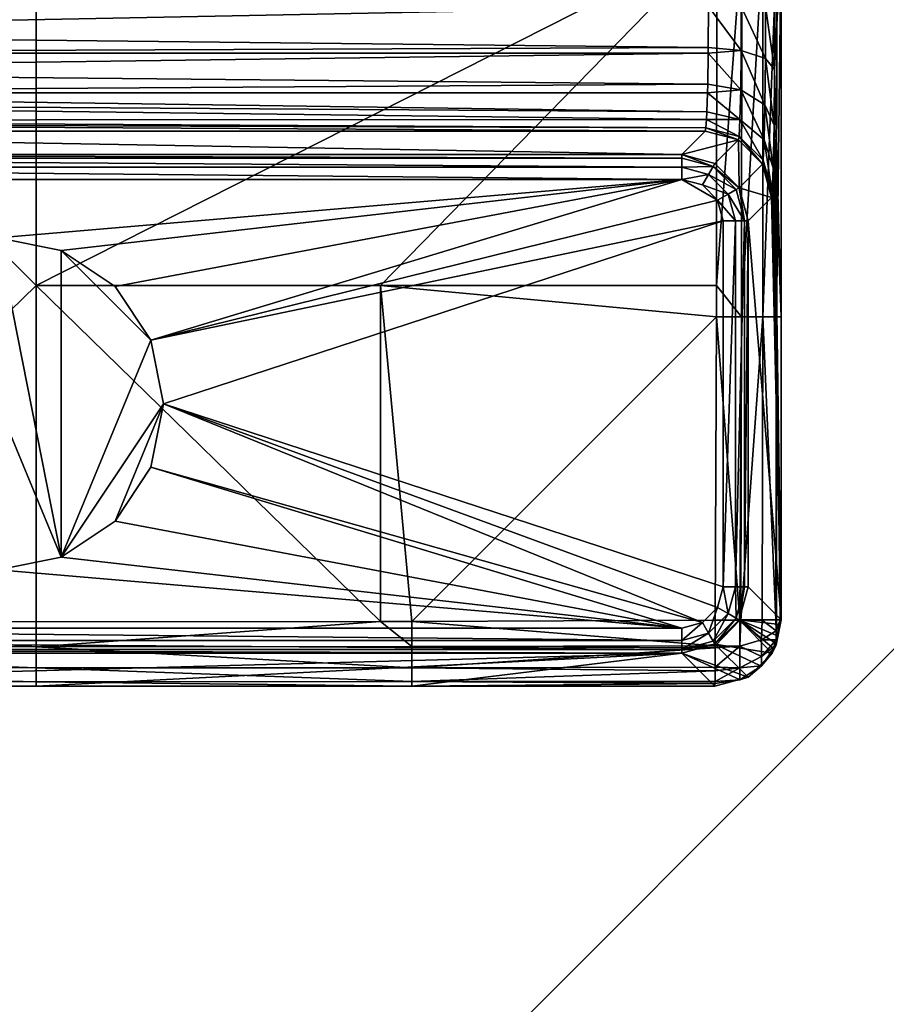
# Model space of a CAD drawing. Extents: x -183 to 183, y -170 to 30.
# Drawn here: x 0 to 10, y 6 to 18 of the extents above; entities that cross this region are included whole.
import ezdxf

# ---------------------------------------------------------------- set-up
doc = ezdxf.new("R2010")
doc.units = 0
doc.layers.add('L4', color=7, linetype='CONTINUOUS')
doc.layers.add('L5', color=7, linetype='CONTINUOUS')

msp = doc.modelspace()

# ---------------------------------------------------------------- linework, layer by layer
at = {"layer": 'L4', "color": 7}
for points in [[(0, 18.88108, 34.15), (-4.154602, 18.88108, 34.11804), (0, 14.72648, 34.11804)], [(0, 14.72648, 34.11804), (-4.154602, 18.88108, 34.11804), (-4.154595, 10.67905, 34.0165)], [(0, 18.88108, 34.15), (0, 14.72648, 34.11804), (8.210677, 18.88108, 34.02516)], [(8.210677, 18.88108, 34.02516), (0, 14.72648, 34.11804), (4.154602, 14.72648, 34.09288)], [(8.210677, 18.88108, 34.02516), (4.154602, 14.72648, 34.09288), (8.20491, 14.72648, 34.01944)], [(8.20491, 14.72648, 34.01944), (8.508117, 14.34785, 33.95152), (8.512468, 18.88108, 33.95604)], [(8.20491, 14.72648, 34.01944), (8.512468, 18.88108, 33.95604), (8.210677, 18.88108, 34.02516)], [(8.508117, 14.34785, 33.95152), (8.763168, 14.34834, 33.77335), (8.765417, 18.88108, 33.77752)], [(8.508117, 14.34785, 33.95152), (8.765417, 18.88108, 33.77752), (8.512468, 18.88108, 33.95604)], [(8.763168, 14.34834, 33.77335), (8.930963, 14.34908, 33.51136), (8.931639, 18.88108, 33.51632)], [(8.763168, 14.34834, 33.77335), (8.931639, 18.88108, 33.51632), (8.765417, 18.88108, 33.77752)], [(8.986126, 14.34994, 33.20516), (8.906751, 17.33092, 28.65778), (8.986237, 18.88108, 33.21157)], [(8.986237, 18.88108, 33.21157), (8.906751, 17.33092, 28.65778), (8.90899, 18.08824, 28.78604)], [(8.930963, 14.34908, 33.51136), (8.986126, 14.34994, 33.20516), (8.986237, 18.88108, 33.21157)], [(8.930963, 14.34908, 33.51136), (8.986237, 18.88108, 33.21157), (8.931639, 18.88108, 33.51632)], [(-8.109111, 18.08824, 28), (8.109111, 18.08824, 28), (-8.10822, 17.77384, 27.96668)], [(-8.10822, 17.77384, 27.96668), (8.109111, 18.08824, 28), (8.106873, 17.59433, 27.91635)], [(8.503054, 17.55761, 28.01474), (8.106873, 17.59433, 27.91635), (8.109111, 18.08824, 28)], [(8.109111, 18.08824, 28), (8.505074, 18.08824, 28.10486), (8.503054, 17.55761, 28.01474)], [(8.795246, 17.46139, 28.28558), (8.503054, 17.55761, 28.01474), (8.505074, 18.08824, 28.10486)], [(8.795246, 17.46139, 28.28558), (8.505074, 18.08824, 28.10486), (8.797231, 18.08824, 28.39197)], [(8.906751, 17.33092, 28.65778), (8.795246, 17.46139, 28.28558), (8.797231, 18.08824, 28.39197)], [(8.906751, 17.33092, 28.65778), (8.797231, 18.08824, 28.39197), (8.90899, 18.08824, 28.78604)], [(-8.10822, 17.77384, 27.96668), (8.106873, 17.59433, 27.91635), (-8.1056, 17.52803, 27.86881)], [(-8.1056, 17.52803, 27.86881), (8.106873, 17.59433, 27.91635), (8.105861, 17.52565, 27.87854)], [(8.503054, 17.55761, 28.01474), (8.105861, 17.52565, 27.87854), (8.106873, 17.59433, 27.91635)], [(-8.1056, 17.52803, 27.86881), (8.105861, 17.52565, 27.87854), (-8.10326, 17.30843, 27.78137)], [(-8.10326, 17.30843, 27.78137), (8.105861, 17.52565, 27.87854), (8.100406, 17.15551, 27.67475)], [(8.497222, 17.08662, 27.75458), (8.100406, 17.15551, 27.67475), (8.105861, 17.52565, 27.87854)], [(8.497222, 17.08662, 27.75458), (8.105861, 17.52565, 27.87854), (8.503054, 17.55761, 28.01474)], [(8.789512, 16.90485, 27.97843), (8.497222, 17.08662, 27.75458), (8.503054, 17.55761, 28.01474)], [(8.789512, 16.90485, 27.97843), (8.503054, 17.55761, 28.01474), (8.795246, 17.46139, 28.28558)], [(8.900285, 16.65806, 28.28731), (8.789512, 16.90485, 27.97843), (8.795246, 17.46139, 28.28558)], [(8.900285, 16.65806, 28.28731), (8.795246, 17.46139, 28.28558), (8.906751, 17.33092, 28.65778)], [(-8.10326, 17.30843, 27.78137), (8.100406, 17.15551, 27.67475), (-8.097232, 17.04877, 27.55616)], [(8.986126, 14.34994, 33.20516), (8.900285, 16.65806, 28.28731), (8.906751, 17.33092, 28.65778)], [(-8.097232, 17.04877, 27.55616), (8.100406, 17.15551, 27.67475), (8.097275, 17.05038, 27.55774)], [(8.097275, 17.05038, 27.55774), (8.100406, 17.15551, 27.67475), (8.497222, 17.08662, 27.75458)], [(-8.097232, 17.04877, 27.55616), (8.097275, 17.05038, 27.55774), (8.090434, 16.82072, 27.30211)], [(-8.097232, 17.04877, 27.55616), (8.090434, 16.82072, 27.30211), (-8.094475, 16.92999, 27.45313)], [(8.488233, 16.72806, 27.35381), (8.090434, 16.82072, 27.30211), (8.097275, 17.05038, 27.55774)], [(8.488233, 16.72806, 27.35381), (8.097275, 17.05038, 27.55774), (8.497222, 17.08662, 27.75458)], [(8.780677, 16.4809, 27.50511), (8.488233, 16.72806, 27.35381), (8.497222, 17.08662, 27.75458)], [(8.780677, 16.4809, 27.50511), (8.497222, 17.08662, 27.75458), (8.789512, 16.90485, 27.97843)], [(-8.094475, 16.92999, 27.45313), (8.090434, 16.82072, 27.30211), (8.084596, 16.72942, 27.08401)], [(-8.094475, 16.92999, 27.45313), (8.084596, 16.72942, 27.08401), (-8.084664, 16.71973, 27.08657)], [(8.890311, 16.1447, 27.71595), (8.780677, 16.4809, 27.50511), (8.789512, 16.90485, 27.97843)], [(8.890311, 16.1447, 27.71595), (8.789512, 16.90485, 27.97843), (8.900285, 16.65806, 28.28731)], [(8.084596, 16.72942, 27.08401), (8.090434, 16.82072, 27.30211), (8.488233, 16.72806, 27.35381)], [(-8.084664, 16.71973, 27.08657), (8.084596, 16.72942, 27.08401), (8.078066, 16.62728, 26.84001)], [(-8.084664, 16.71973, 27.08657), (8.078066, 16.62728, 26.84001), (-8.082844, 16.68073, 27.01857)], [(-8.082844, 16.68073, 27.01857), (8.078066, 16.62728, 26.84001), (8.069666, 16.58847, 26.52618)], [(-8.082844, 16.68073, 27.01857), (8.069666, 16.58847, 26.52618), (-8.069666, 16.58847, 26.52618)], [(8.469534, 16.48122, 26.52107), (8.069666, 16.58847, 26.52618), (8.078066, 16.62728, 26.84001)], [(8.477094, 16.52187, 26.85758), (8.078066, 16.62728, 26.84001), (8.084596, 16.72942, 27.08401)], [(8.469534, 16.48122, 26.52107), (8.078066, 16.62728, 26.84001), (8.477094, 16.52187, 26.85758)], [(8.477094, 16.52187, 26.85758), (8.084596, 16.72942, 27.08401), (8.488233, 16.72806, 27.35381)], [(8.769728, 16.23681, 26.91882), (8.477094, 16.52187, 26.85758), (8.488233, 16.72806, 27.35381)], [(8.769728, 16.23681, 26.91882), (8.488233, 16.72806, 27.35381), (8.780677, 16.4809, 27.50511)], [(8.98587, 10.69509, 33.19049), (8.890311, 16.1447, 27.71595), (8.900285, 16.65806, 28.28731)], [(8.98587, 10.69509, 33.19049), (8.900285, 16.65806, 28.28731), (8.986126, 14.34994, 33.20516)], [(-7.786345, 16.30514, 10.29476), (-8.069666, 16.58847, 26.52618), (7.786345, 16.30514, 10.29476)], [(7.786345, 16.30514, 10.29476), (-8.069666, 16.58847, 26.52618), (8.069666, 16.58847, 26.52618)], [(8.069666, 16.58847, 26.52618), (8.469534, 16.48122, 26.52107), (7.786345, 16.30514, 10.29476)], [(8.762299, 16.18846, 26.52107), (8.469534, 16.48122, 26.52107), (8.477094, 16.52187, 26.85758)], [(8.762299, 16.18846, 26.52107), (8.477094, 16.52187, 26.85758), (8.769728, 16.23681, 26.91882)], [(7.786345, 16.30514, 10.29476), (8.469534, 16.48122, 26.52107), (8.186269, 16.19795, 10.29285)], [(8.469534, 16.48122, 26.52107), (8.186287, 16.19795, 10.29285), (8.186269, 16.19795, 10.29285)], [(8.469534, 16.48122, 26.52107), (8.479024, 15.90521, 10.29285), (8.186287, 16.19795, 10.29285)], [(8.47903, 15.90519, 10.29285), (8.479024, 15.90521, 10.29285), (8.469534, 16.48122, 26.52107)], [(8.469534, 16.48122, 26.52107), (8.762299, 16.18846, 26.52107), (8.47903, 15.90519, 10.29285)], [(8.877943, 15.84811, 27.00739), (8.769728, 16.23681, 26.91882), (8.780677, 16.4809, 27.50511)], [(8.877943, 15.84811, 27.00739), (8.780677, 16.4809, 27.50511), (8.890311, 16.1447, 27.71595)], [(-7.786345, 16.30514, 10.29476), (7.786345, 16.30514, 10.29476), (7.786345, 16.26324, 10.14699)], [(-7.786345, 16.30514, 10.29476), (7.786345, 16.26324, 10.14699), (-7.786345, 16.26324, 10.14699)], [(7.786345, 16.26324, 10.14699), (7.786345, 16.30514, 10.29476), (8.165025, 16.16112, 10.14589)], [(8.165025, 16.16112, 10.14589), (7.786345, 16.30514, 10.29476), (8.186269, 16.19795, 10.29285)], [(-7.786345, 16.26324, 10.14699), (7.786345, 16.26324, 10.14699), (7.786345, 16.15368, 10.03932)], [(-7.786345, 16.26324, 10.14699), (7.786345, 16.15368, 10.03932), (-7.786345, 16.15368, 10.03932)], [(-7.786345, 16.15368, 10.03932), (7.786345, 16.15368, 10.03932), (7.786345, 16.00519, 10)], [(-7.786345, 16.15368, 10.03932), (7.786345, 16.00519, 10), (-7.786345, 16.00519, 10)], [(8.165025, 16.16112, 10.14589), (7.786345, 16.15368, 10.03932), (7.786345, 16.26324, 10.14699)], [(8.165025, 16.16112, 10.14589), (8.110295, 16.06632, 10.03901), (7.786345, 16.15368, 10.03932)], [(8.110295, 16.06632, 10.03901), (7.786345, 16.00519, 10), (7.786345, 16.15368, 10.03932)], [(8.442198, 15.88395, 10.14589), (8.110295, 16.06632, 10.03901), (8.165025, 16.16112, 10.14589)], [(8.479024, 15.90521, 10.29285), (8.165025, 16.16112, 10.14589), (8.186287, 16.19795, 10.29285)], [(8.165025, 16.16112, 10.14589), (8.186269, 16.19795, 10.29285), (8.186287, 16.19795, 10.29285)], [(8.479024, 15.90521, 10.29285), (8.442198, 15.88395, 10.14589), (8.165025, 16.16112, 10.14589)], [(8.47903, 15.90519, 10.29285), (8.762299, 16.18846, 26.52107), (8.869544, 15.78859, 26.52618)], [(8.869544, 15.78859, 26.52618), (8.762299, 16.18846, 26.52107), (8.769728, 16.23681, 26.91882)], [(8.869544, 15.78859, 26.52618), (8.769728, 16.23681, 26.91882), (8.877943, 15.84811, 27.00739)], [(8.877943, 15.84811, 27.00739), (8.890311, 16.1447, 27.71595), (8.98587, 10.69509, 33.19049)], [(8.110295, 16.06632, 10.03901), (8.03633, 15.93821, 10), (7.786345, 16.00519, 10)], [(8.347402, 15.82922, 10.03901), (8.03633, 15.93821, 10), (8.110295, 16.06632, 10.03901)], [(8.442198, 15.88395, 10.14589), (8.347402, 15.82922, 10.03901), (8.110295, 16.06632, 10.03901)], [(-0.462031, 15.3, 10), (-7.786345, 16.00519, 10), (7.786345, 16.00519, 10)], [(-0.462031, 15.3, 10), (7.786345, 16.00519, 10), (0.303336, 15.14776, 10)], [(0.303336, 15.14776, 10), (7.786345, 16.00519, 10), (0.952183, 14.71421, 10)], [(1.385728, 14.06537, 10), (0.952183, 14.71421, 10), (7.786345, 16.00519, 10)], [(8.219291, 15.75525, 10), (1.385728, 14.06537, 10), (7.786345, 16.00519, 10)], [(8.219291, 15.75525, 10), (7.786345, 16.00519, 10), (8.03633, 15.93821, 10)], [(8.347402, 15.82922, 10.03901), (8.219291, 15.75525, 10), (8.03633, 15.93821, 10)], [(8.434755, 15.50527, 10.03932), (8.219291, 15.75525, 10), (8.347402, 15.82922, 10.03901)], [(8.544314, 15.50527, 10.14699), (8.347402, 15.82922, 10.03901), (8.442198, 15.88395, 10.14589)], [(8.544314, 15.50527, 10.14699), (8.434755, 15.50527, 10.03932), (8.347402, 15.82922, 10.03901)], [(8.47903, 15.90519, 10.29285), (8.442198, 15.88395, 10.14589), (8.479024, 15.90521, 10.29285)], [(8.47903, 15.90519, 10.29285), (8.544314, 15.50527, 10.14699), (8.442198, 15.88395, 10.14589)], [(8.47903, 15.90519, 10.29285), (8.869544, 15.78859, 26.52618), (8.586223, 15.50527, 10.29476)], [(8.586223, 15.50527, 10.29476), (8.544314, 15.50527, 10.14699), (8.47903, 15.90519, 10.29285)], [(8.98587, 10.69509, 33.19049), (8.586223, 15.50527, 10.29476), (8.869544, 15.78859, 26.52618)], [(8.98587, 10.69509, 33.19049), (8.869544, 15.78859, 26.52618), (8.877943, 15.84811, 27.00739)], [(8.286269, 15.50527, 10), (1.385728, 14.06537, 10), (8.219291, 15.75525, 10)], [(8.434755, 15.50527, 10.03932), (8.286269, 15.50527, 10), (8.219291, 15.75525, 10)], [(8.286269, 15.50527, 10), (1.537969, 13.3, 10), (1.385728, 14.06537, 10)], [(8.286269, 11.09473, 10), (1.537969, 13.3, 10), (8.286269, 15.50527, 10)], [(8.286269, 11.09473, 10), (8.286269, 15.50527, 10), (8.434755, 15.50527, 10.03932)], [(8.286269, 11.09473, 10), (8.434755, 15.50527, 10.03932), (8.434755, 11.09473, 10.03932)], [(8.434755, 11.09473, 10.03932), (8.434755, 15.50527, 10.03932), (8.544314, 15.50527, 10.14699)], [(8.434755, 11.09473, 10.03932), (8.544314, 15.50527, 10.14699), (8.544314, 11.09473, 10.14699)], [(8.544314, 11.09473, 10.14699), (8.544314, 15.50527, 10.14699), (8.586223, 15.50527, 10.29476)], [(8.544314, 11.09473, 10.14699), (8.586223, 15.50527, 10.29476), (8.586223, 11.09473, 10.29476)], [(8.586223, 11.09473, 10.29476), (8.586223, 15.50527, 10.29476), (8.98587, 10.69509, 33.19049)], [(0.303336, 11.45224, 7.999999), (-1.227398, 15.14776, 7.999999), (-0.462031, 15.3, 7.999999)], [(-0.462031, 15.3, 7.999999), (-0.462031, 15.3, 10), (0.303336, 15.14776, 10)], [(-0.462031, 15.3, 7.999999), (0.303336, 15.14776, 10), (0.303336, 15.14776, 7.999999)], [(0.303336, 11.45224, 7.999999), (-0.462031, 15.3, 7.999999), (0.303336, 15.14776, 7.999999)], [(-0.462031, 11.3, 7.999999), (-1.227398, 15.14776, 7.999999), (0.303336, 11.45224, 7.999999)], [(0.303336, 15.14776, 7.999999), (0.303336, 15.14776, 10), (0.952183, 14.71421, 10)], [(0.303336, 15.14776, 7.999999), (0.952183, 14.71421, 10), (0.952183, 14.71421, 7.999999)], [(1.385728, 14.06537, 7.999999), (0.303336, 11.45224, 7.999999), (0.303336, 15.14776, 7.999999)], [(1.385728, 14.06537, 7.999999), (0.303336, 15.14776, 7.999999), (0.952183, 14.71421, 7.999999)], [(0, 14.72648, 34.11804), (-4.154595, 10.67905, 34.0165), (0, 10.6704, 34.02516)], [(4.154602, 10.67617, 34.01944), (4.154602, 14.72648, 34.09288), (0, 14.72648, 34.11804)], [(4.154602, 10.67617, 34.01944), (0, 14.72648, 34.11804), (0, 10.6704, 34.02516)], [(8.20491, 14.72648, 34.01944), (4.154602, 14.72648, 34.09288), (8.204385, 14.34767, 34.01892)], [(4.533404, 10.67669, 34.01892), (8.204385, 14.34767, 34.01892), (4.154602, 14.72648, 34.09288)], [(4.533404, 10.67669, 34.01892), (4.154602, 14.72648, 34.09288), (4.154602, 10.67617, 34.01944)], [(8.204385, 14.34767, 34.01892), (8.508117, 14.34785, 33.95152), (8.20491, 14.72648, 34.01944)], [(0.952183, 14.71421, 7.999999), (0.952183, 14.71421, 10), (1.385728, 14.06537, 10)], [(0.952183, 14.71421, 7.999999), (1.385728, 14.06537, 10), (1.385728, 14.06537, 7.999999)], [(8.190162, 10.69092, 34.00443), (8.204385, 14.34767, 34.01892), (4.533404, 10.67669, 34.01892)], [(8.190162, 10.69092, 34.00443), (8.486439, 10.69121, 33.94342), (8.204385, 14.34767, 34.01892)], [(8.204385, 14.34767, 34.01892), (8.486439, 10.69121, 33.94342), (8.508117, 14.34785, 33.95152)], [(8.486439, 10.69121, 33.94342), (8.498243, 10.69122, 33.94099), (8.508117, 14.34785, 33.95152)], [(8.758051, 10.69212, 33.76368), (8.763168, 14.34834, 33.77335), (8.498243, 10.69122, 33.94099)], [(8.498243, 10.69122, 33.94099), (8.763168, 14.34834, 33.77335), (8.508117, 14.34785, 33.95152)], [(8.763168, 14.34834, 33.77335), (8.758051, 10.69212, 33.76368), (8.922256, 10.69342, 33.51096)], [(8.922256, 10.69342, 33.51096), (8.930963, 14.34908, 33.51136), (8.763168, 14.34834, 33.77335)], [(8.922256, 10.69342, 33.51096), (8.929425, 10.69348, 33.49993), (8.930963, 14.34908, 33.51136)], [(8.930963, 14.34908, 33.51136), (8.929425, 10.69348, 33.49993), (8.973005, 10.69427, 33.34801)], [(8.985992, 10.69501, 33.20471), (8.986126, 14.34994, 33.20516), (8.930963, 14.34908, 33.51136)], [(8.985992, 10.69501, 33.20533), (8.985992, 10.69501, 33.20471), (8.930963, 14.34908, 33.51136)], [(8.930963, 14.34908, 33.51136), (8.973005, 10.69427, 33.34801), (8.983337, 10.69468, 33.26957)], [(8.983337, 10.69468, 33.26957), (8.985582, 10.69488, 33.23006), (8.930963, 14.34908, 33.51136)], [(8.930963, 14.34908, 33.51136), (8.985582, 10.69488, 33.23006), (8.98597, 10.69498, 33.21028)], [(8.930963, 14.34908, 33.51136), (8.98597, 10.69498, 33.21028), (8.985992, 10.69501, 33.20533)], [(8.986126, 14.34994, 33.20516), (8.985981, 10.69504, 33.20038), (8.98587, 10.69509, 33.19049)], [(8.986126, 14.34994, 33.20516), (8.985991, 10.69502, 33.20286), (8.985981, 10.69504, 33.20038)], [(8.985992, 10.69502, 33.20409), (8.985991, 10.69502, 33.20286), (8.986126, 14.34994, 33.20516)], [(8.985992, 10.69501, 33.20471), (8.985992, 10.69501, 33.20463), (8.986126, 14.34994, 33.20516)], [(8.986126, 14.34994, 33.20516), (8.985992, 10.69501, 33.20463), (8.985992, 10.69501, 33.20456)], [(8.985992, 10.69501, 33.20456), (8.985992, 10.69501, 33.20453), (8.986126, 14.34994, 33.20516)], [(8.986126, 14.34994, 33.20516), (8.985992, 10.69501, 33.20453), (8.985992, 10.69501, 33.20448)], [(8.986126, 14.34994, 33.20516), (8.985992, 10.69501, 33.20448), (8.985992, 10.69501, 33.20443)], [(8.985992, 10.69501, 33.20443), (8.985992, 10.69501, 33.2044), (8.986126, 14.34994, 33.20516)], [(8.986126, 14.34994, 33.20516), (8.985992, 10.69501, 33.2044), (8.985992, 10.69502, 33.2042)], [(8.986126, 14.34994, 33.20516), (8.985992, 10.69502, 33.2042), (8.985992, 10.69502, 33.20409)], [(1.537969, 13.3, 7.999999), (0.303336, 11.45224, 7.999999), (1.385728, 14.06537, 7.999999)], [(1.385728, 14.06537, 7.999999), (1.537969, 13.3, 10), (1.537969, 13.3, 7.999999)], [(1.385728, 14.06537, 7.999999), (1.385728, 14.06537, 10), (1.537969, 13.3, 10)], [(1.537969, 13.3, 7.999999), (0.952183, 11.88579, 7.999999), (0.303336, 11.45224, 7.999999)], [(1.385728, 12.53463, 7.999999), (0.952183, 11.88579, 7.999999), (1.537969, 13.3, 7.999999)], [(8.03633, 10.66179, 10), (1.385728, 12.53463, 10), (1.537969, 13.3, 10)], [(1.537969, 13.3, 7.999999), (1.537969, 13.3, 10), (1.385728, 12.53463, 10)], [(1.537969, 13.3, 7.999999), (1.385728, 12.53463, 10), (1.385728, 12.53463, 7.999999)], [(8.03633, 10.66179, 10), (1.537969, 13.3, 10), (8.219291, 10.84475, 10)], [(8.219291, 10.84475, 10), (1.537969, 13.3, 10), (8.286269, 11.09473, 10)], [(7.786345, 10.59481, 10), (0.952183, 11.88579, 10), (1.385728, 12.53463, 10)], [(1.385728, 12.53463, 7.999999), (1.385728, 12.53463, 10), (0.952183, 11.88579, 10)], [(1.385728, 12.53463, 7.999999), (0.952183, 11.88579, 10), (0.952183, 11.88579, 7.999999)], [(7.786345, 10.59481, 10), (1.385728, 12.53463, 10), (8.03633, 10.66179, 10)], [(0.303336, 11.45224, 10), (0.952183, 11.88579, 10), (7.786345, 10.59481, 10)], [(0.952183, 11.88579, 7.999999), (0.952183, 11.88579, 10), (0.303336, 11.45224, 10)], [(0.952183, 11.88579, 7.999999), (0.303336, 11.45224, 10), (0.303336, 11.45224, 7.999999)], [(0.303336, 11.45224, 10), (7.786345, 10.59481, 10), (-0.462031, 11.3, 10)], [(0.303336, 11.45224, 7.999999), (0.303336, 11.45224, 10), (-0.462031, 11.3, 10)], [(0.303336, 11.45224, 7.999999), (-0.462031, 11.3, 10), (-0.462031, 11.3, 7.999999)], [(-0.462031, 11.3, 10), (7.786345, 10.59481, 10), (-7.786345, 10.59481, 10)], [(8.286269, 11.09473, 10), (8.347402, 10.77078, 10.03901), (8.219291, 10.84475, 10)], [(8.434755, 11.09473, 10.03932), (8.347402, 10.77078, 10.03901), (8.286269, 11.09473, 10)], [(8.434755, 11.09473, 10.03932), (8.442198, 10.71605, 10.14589), (8.347402, 10.77078, 10.03901)], [(8.544314, 11.09473, 10.14699), (8.442198, 10.71605, 10.14589), (8.434755, 11.09473, 10.03932)], [(8.544314, 11.09473, 10.14699), (8.47903, 10.69481, 10.29285), (8.442198, 10.71605, 10.14589)], [(8.586223, 11.09473, 10.29476), (8.98587, 10.69509, 33.19049), (8.47903, 10.69481, 10.29285)], [(8.586223, 11.09473, 10.29476), (8.47903, 10.69481, 10.29285), (8.544314, 11.09473, 10.14699)], [(8.219291, 10.84475, 10), (8.110295, 10.53368, 10.03901), (8.03633, 10.66179, 10)], [(8.347402, 10.77078, 10.03901), (8.110295, 10.53368, 10.03901), (8.219291, 10.84475, 10)], [(8.18986, 10.38284, 33.94099), (8.190162, 10.69092, 34.00443), (4.533404, 10.67669, 34.01892)], [(8.347402, 10.77078, 10.03901), (8.165025, 10.43888, 10.14589), (8.110295, 10.53368, 10.03901)], [(8.442198, 10.71605, 10.14589), (8.165025, 10.43888, 10.14589), (8.347402, 10.77078, 10.03901)], [(8.442198, 10.71605, 10.14589), (8.186287, 10.40205, 10.29285), (8.165025, 10.43888, 10.14589)], [(8.479024, 10.69479, 10.29285), (8.186287, 10.40205, 10.29285), (8.442198, 10.71605, 10.14589)], [(8.479024, 10.69479, 10.29285), (8.878625, 10.29522, 33.18539), (8.186287, 10.40205, 10.29285)], [(8.190162, 10.69092, 34.00443), (8.18986, 10.38284, 33.94099), (8.486439, 10.69121, 33.94342)], [(8.486439, 10.69121, 33.94342), (8.18986, 10.38284, 33.94099), (8.486907, 10.37948, 33.87516)], [(8.47903, 10.69481, 10.29285), (8.479024, 10.69479, 10.29285), (8.442198, 10.71605, 10.14589)], [(8.479024, 10.69479, 10.29285), (8.47903, 10.69481, 10.29285), (8.878625, 10.29522, 33.18539)], [(8.47903, 10.69481, 10.29285), (8.98587, 10.69509, 33.19049), (8.971253, 10.64059, 33.1898)], [(8.47903, 10.69481, 10.29285), (8.971253, 10.64059, 33.1898), (8.935037, 10.50555, 33.18807)], [(8.935037, 10.50555, 33.18807), (8.911542, 10.41795, 33.18695), (8.47903, 10.69481, 10.29285)], [(8.47903, 10.69481, 10.29285), (8.911542, 10.41795, 33.18695), (8.892839, 10.34822, 33.18606)], [(8.47903, 10.69481, 10.29285), (8.892839, 10.34822, 33.18606), (8.878625, 10.29522, 33.18539)], [(8.486439, 10.69121, 33.94342), (8.486907, 10.37948, 33.87516), (8.498243, 10.69122, 33.94099)], [(8.749005, 10.4531, 33.71871), (8.498243, 10.69122, 33.94099), (8.486907, 10.37948, 33.87516)], [(8.758051, 10.69212, 33.76368), (8.498243, 10.69122, 33.94099), (8.749005, 10.4531, 33.71871)], [(8.924372, 10.56399, 33.48304), (8.758051, 10.69212, 33.76368), (8.749005, 10.4531, 33.71871)], [(8.922256, 10.69342, 33.51096), (8.758051, 10.69212, 33.76368), (8.924372, 10.56399, 33.48304)], [(8.911542, 10.41795, 33.18695), (8.985992, 10.69501, 33.20443), (8.892839, 10.34822, 33.18606)], [(8.892839, 10.34822, 33.18606), (8.985992, 10.69501, 33.20443), (8.985992, 10.69501, 33.20448)], [(8.892839, 10.34822, 33.18606), (8.985992, 10.69501, 33.20448), (8.924372, 10.3949, 33.27288)], [(8.935037, 10.50555, 33.18807), (8.985992, 10.69501, 33.2044), (8.911542, 10.41795, 33.18695)], [(8.911542, 10.41795, 33.18695), (8.985992, 10.69501, 33.2044), (8.985992, 10.69501, 33.20443)], [(8.924372, 10.56399, 33.48304), (8.929425, 10.69348, 33.49993), (8.922256, 10.69342, 33.51096)], [(8.924372, 10.56399, 33.48304), (8.985992, 10.69501, 33.20471), (8.985992, 10.69501, 33.20533)], [(8.985992, 10.69501, 33.20533), (8.98597, 10.69498, 33.21028), (8.924372, 10.56399, 33.48304)], [(8.924372, 10.3949, 33.27288), (8.985992, 10.69501, 33.20448), (8.985992, 10.69501, 33.20453)], [(8.924372, 10.3949, 33.27288), (8.985992, 10.69501, 33.20453), (8.924372, 10.45521, 33.39746)], [(8.924372, 10.45521, 33.39746), (8.985992, 10.69501, 33.20453), (8.985992, 10.69501, 33.20456)], [(8.924372, 10.45521, 33.39746), (8.985992, 10.69501, 33.20456), (8.924372, 10.56399, 33.48304)], [(8.924372, 10.56399, 33.48304), (8.985992, 10.69501, 33.20456), (8.985992, 10.69501, 33.20463)], [(8.924372, 10.56399, 33.48304), (8.985992, 10.69501, 33.20463), (8.985992, 10.69501, 33.20471)], [(8.924372, 10.56399, 33.48304), (8.98597, 10.69498, 33.21028), (8.985582, 10.69488, 33.23006)], [(8.924372, 10.56399, 33.48304), (8.985582, 10.69488, 33.23006), (8.983337, 10.69468, 33.26957)], [(8.983337, 10.69468, 33.26957), (8.973005, 10.69427, 33.34801), (8.924372, 10.56399, 33.48304)], [(8.924372, 10.56399, 33.48304), (8.973005, 10.69427, 33.34801), (8.929425, 10.69348, 33.49993)], [(8.935037, 10.50555, 33.18807), (8.971253, 10.64059, 33.1898), (8.985992, 10.69501, 33.2044)], [(8.971253, 10.64059, 33.1898), (8.98587, 10.69509, 33.19049), (8.985981, 10.69504, 33.20038)], [(8.985981, 10.69504, 33.20038), (8.985991, 10.69502, 33.20286), (8.971253, 10.64059, 33.1898)], [(8.985992, 10.69501, 33.2044), (8.971253, 10.64059, 33.1898), (8.985992, 10.69502, 33.2042)], [(8.971253, 10.64059, 33.1898), (8.985991, 10.69502, 33.20286), (8.985992, 10.69502, 33.20409)], [(8.971253, 10.64059, 33.1898), (8.985992, 10.69502, 33.20409), (8.985992, 10.69502, 33.2042)], [(-7.786345, 10.59481, 10), (7.786345, 10.59481, 10), (7.786345, 10.44632, 10.03932)], [(-7.786345, 10.59481, 10), (7.786345, 10.44632, 10.03932), (-7.786345, 10.44632, 10.03932)], [(-4.154595, 10.67905, 34.0165), (-6.799909, 10.37841, 33.94575), (0, 10.36861, 33.95604)], [(-4.154595, 10.67905, 34.0165), (0, 10.36861, 33.95604), (0, 10.6704, 34.02516)], [(4.533228, 10.37296, 33.95152), (4.154602, 10.67617, 34.01944), (0, 10.36861, 33.95604)], [(0, 10.6704, 34.02516), (0, 10.36861, 33.95604), (4.154602, 10.67617, 34.01944)], [(4.533228, 10.37296, 33.95152), (4.533404, 10.67669, 34.01892), (4.154602, 10.67617, 34.01944)], [(8.18986, 10.38284, 33.94099), (4.533404, 10.67669, 34.01892), (4.533228, 10.37296, 33.95152)], [(8.110295, 10.53368, 10.03901), (7.786345, 10.44632, 10.03932), (8.03633, 10.66179, 10)], [(8.03633, 10.66179, 10), (7.786345, 10.44632, 10.03932), (7.786345, 10.59481, 10)], [(8.165025, 10.43888, 10.14589), (7.786345, 10.33676, 10.14699), (8.110295, 10.53368, 10.03901)], [(8.110295, 10.53368, 10.03901), (7.786345, 10.33676, 10.14699), (7.786345, 10.44632, 10.03932)], [(8.749005, 10.4531, 33.71871), (8.486907, 10.37948, 33.87516), (8.749005, 10.25228, 33.56073)], [(8.924372, 10.56399, 33.48304), (8.749005, 10.4531, 33.71871), (8.924372, 10.45521, 33.39746)], [(8.924372, 10.45521, 33.39746), (8.749005, 10.4531, 33.71871), (8.749005, 10.25228, 33.56073)], [(8.924372, 10.45521, 33.39746), (8.749005, 10.25228, 33.56073), (8.924372, 10.3949, 33.27288)], [(-7.786345, 10.44632, 10.03932), (7.786345, 10.44632, 10.03932), (7.786345, 10.33676, 10.14699)], [(-7.786345, 10.44632, 10.03932), (7.786345, 10.33676, 10.14699), (-7.786345, 10.33676, 10.14699)], [(-7.786345, 10.33676, 10.14699), (7.786345, 10.33676, 10.14699), (7.786345, 10.29485, 10.29476)], [(-7.786345, 10.33676, 10.14699), (7.786345, 10.29485, 10.29476), (-7.786345, 10.29485, 10.29476)], [(-6.799909, 10.37841, 33.94575), (-6.799166, 10.12073, 33.76805), (0, 10.11566, 33.77752)], [(-6.799909, 10.37841, 33.94575), (0, 10.11566, 33.77752), (0, 10.36861, 33.95604)], [(0, 10.36861, 33.95604), (4.532736, 10.11791, 33.77335), (4.533228, 10.37296, 33.95152)], [(0, 10.36861, 33.95604), (0, 10.11566, 33.77752), (4.532736, 10.11791, 33.77335)], [(4.533228, 10.37296, 33.95152), (4.532736, 10.11791, 33.77335), (8.189772, 10.35757, 33.92375)], [(4.532736, 10.11791, 33.77335), (8.188959, 10.12303, 33.76368), (8.189772, 10.35757, 33.92375)], [(4.533228, 10.37296, 33.95152), (8.189772, 10.35757, 33.92375), (8.18986, 10.38284, 33.94099)], [(8.165025, 10.43888, 10.14589), (8.186269, 10.40205, 10.29285), (7.786345, 10.33676, 10.14699)], [(8.186269, 10.40205, 10.29285), (8.585861, 10.00245, 33.18539), (7.786345, 10.29485, 10.29476)], [(8.186269, 10.40205, 10.29285), (7.786345, 10.29485, 10.29476), (7.786345, 10.33676, 10.14699)], [(8.186287, 10.40205, 10.29285), (8.186269, 10.40205, 10.29285), (8.165025, 10.43888, 10.14589)], [(8.186287, 10.40205, 10.29285), (8.729776, 10.14637, 33.18539), (8.186269, 10.40205, 10.29285)], [(8.186269, 10.40205, 10.29285), (8.729776, 10.14637, 33.18539), (8.585861, 10.00245, 33.18539)], [(8.186287, 10.40205, 10.29285), (8.878625, 10.29522, 33.18539), (8.729776, 10.14637, 33.18539)], [(8.486907, 10.37948, 33.87516), (8.189772, 10.35757, 33.92375), (8.188959, 10.12303, 33.76368)], [(8.486907, 10.37948, 33.87516), (8.188959, 10.12303, 33.76368), (8.486907, 10.11757, 33.66913)], [(8.18986, 10.38284, 33.94099), (8.189772, 10.35757, 33.92375), (8.486907, 10.37948, 33.87516)], [(8.749005, 10.25228, 33.56073), (8.486907, 10.37948, 33.87516), (8.486907, 10.11757, 33.66913)], [(8.924372, 10.3949, 33.27288), (8.749005, 10.25228, 33.56073), (8.749005, 10.14095, 33.33076)], [(8.924372, 10.3949, 33.27288), (8.749005, 10.14095, 33.33076), (8.878625, 10.29522, 33.18539)], [(8.878625, 10.29522, 33.18539), (8.892839, 10.34822, 33.18606), (8.924372, 10.3949, 33.27288)], [(-6.79673, 9.895094, 33.19709), (-7.786345, 10.29485, 10.29476), (7.786345, 10.29485, 10.29476)], [(-6.79673, 9.895094, 33.19709), (7.786345, 10.29485, 10.29476), (0, 9.89484, 33.21157)], [(0, 9.89484, 33.21157), (7.786345, 10.29485, 10.29476), (4.531135, 9.894952, 33.20516)], [(7.786345, 10.29485, 10.29476), (8.185992, 9.895208, 33.19049), (4.531135, 9.894952, 33.20516)], [(7.786345, 10.29485, 10.29476), (8.585861, 10.00245, 33.18539), (8.481449, 9.97445, 33.18672)], [(7.786345, 10.29485, 10.29476), (8.481449, 9.97445, 33.18672), (8.185992, 9.895208, 33.19049)], [(8.749005, 10.25228, 33.56073), (8.486907, 10.11757, 33.66913), (8.749005, 10.14095, 33.33076)], [(8.878625, 10.29522, 33.18539), (8.749005, 10.14095, 33.33076), (8.729776, 10.14637, 33.18539)], [(0, 9.94944, 33.51632), (0, 10.11566, 33.77752), (-6.799166, 10.12073, 33.76805)], [(0, 9.94944, 33.51632), (-6.799166, 10.12073, 33.76805), (-6.798049, 9.950963, 33.50508)], [(4.532001, 9.950114, 33.51136), (4.532736, 10.11791, 33.77335), (0, 10.11566, 33.77752)], [(4.532001, 9.950114, 33.51136), (0, 10.11566, 33.77752), (0, 9.94944, 33.51632)], [(8.18863, 10.08144, 33.69968), (4.532736, 10.11791, 33.77335), (4.532001, 9.950114, 33.51136)], [(8.18863, 10.08144, 33.69968), (8.188959, 10.12303, 33.76368), (4.532736, 10.11791, 33.77335)], [(8.187599, 9.951654, 33.49993), (8.486907, 9.972375, 33.36919), (8.486907, 10.11757, 33.66913)], [(8.486907, 10.11757, 33.66913), (8.18863, 10.08144, 33.69968), (8.187599, 9.951654, 33.49993)], [(8.486907, 10.11757, 33.66913), (8.188959, 10.12303, 33.76368), (8.18863, 10.08144, 33.69968)], [(8.749005, 10.14095, 33.33076), (8.486907, 10.11757, 33.66913), (8.486907, 9.972375, 33.36919)], [(8.749005, 10.14095, 33.33076), (8.486907, 9.972375, 33.36919), (8.585861, 10.00245, 33.18539)], [(8.585861, 10.00245, 33.18539), (8.729776, 10.14637, 33.18539), (8.749005, 10.14095, 33.33076)], [(4.532001, 9.950114, 33.51136), (8.187599, 9.951654, 33.49993), (8.18863, 10.08144, 33.69968)], [(8.185992, 9.895208, 33.19049), (8.481449, 9.97445, 33.18672), (8.186975, 9.929701, 33.37958)], [(8.186975, 9.929701, 33.37958), (8.481449, 9.97445, 33.18672), (8.486907, 9.972375, 33.36919)], [(8.186975, 9.929701, 33.37958), (8.486907, 9.972375, 33.36919), (8.187599, 9.951654, 33.49993)], [(8.585861, 10.00245, 33.18539), (8.486907, 9.972375, 33.36919), (8.481449, 9.97445, 33.18672)], [(0, 9.89484, 33.21157), (0, 9.94944, 33.51632), (-6.798049, 9.950963, 33.50508)], [(0, 9.89484, 33.21157), (-6.798049, 9.950963, 33.50508), (-6.79673, 9.895094, 33.19709)], [(4.531135, 9.894952, 33.20516), (4.532001, 9.950114, 33.51136), (0, 9.94944, 33.51632)], [(4.531135, 9.894952, 33.20516), (0, 9.94944, 33.51632), (0, 9.89484, 33.21157)], [(8.186975, 9.929701, 33.37958), (4.532001, 9.950114, 33.51136), (4.531135, 9.894952, 33.20516)], [(4.531135, 9.894952, 33.20516), (8.185992, 9.895208, 33.19049), (8.186975, 9.929701, 33.37958)], [(8.186975, 9.929701, 33.37958), (8.187599, 9.951654, 33.49993), (4.532001, 9.950114, 33.51136)]]:
    msp.add_3dface(points, dxfattribs=at)
at = {"layer": 'L5', "color": 7}
for points in [[(30, -30, 9), (30, 30, 9), (-30, -30, 9)], [(-30, -30, 9), (30, 30, 9), (-30, 30, 9)], [(30, 30), (30, -30), (-30, 30)], [(-30, 30), (30, -30), (-30, -30)]]:
    msp.add_3dface(points, dxfattribs=at)

doc.saveas('drawing.dxf')
